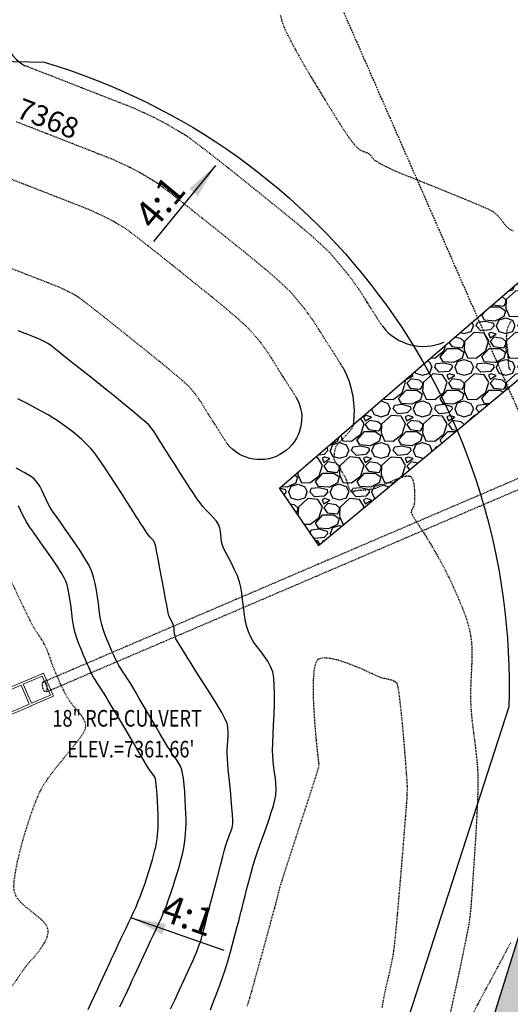
# Model space of a CAD drawing. Units: feet. Extents: x 16728 to 24887, y 4074 to 17615.
# Drawn here: x 19442 to 19513, y 12034 to 12176 of the extents above; entities that cross this region are included whole.
import ezdxf

# ---------------------------------------------------------------- set-up
doc = ezdxf.new("R2010")
doc.units = ezdxf.units.FT
doc.header["$MEASUREMENT"] = 0
doc.linetypes.add('HIDDEN', pattern=[0.375, 0.25, -0.125])
doc.linetypes.add('HIDDEN2', pattern=[0.1875, 0.125, -0.0625])
for name, color, linetype in [('2D-EOA', 4, 'CONTINUOUS'), ('2D-RIPRAP', 4, 'CONTINUOUS'), ('2D-STORM', 4, 'HIDDEN2'), ('E-HATCH-MISC', 1, 'CONTINUOUS'), ('E-MONUMENTS-SYM', 3, 'CONTINUOUS'), ('E-SURF-CONT-MJR', 6, 'CONTINUOUS'), ('E-SURF-CONT-MNR', 3, 'CONTINUOUS'), ('PR-SILT FENCE', 2, 'FENCE4A'), ('PROPERTY-ADJOINER LINES', 252, 'HIDDEN')]:
    doc.layers.add(name, color=color, linetype=linetype)
doc.layers.add('PR-GRADES MA', color=3, linetype='CONTINUOUS', lineweight=0)
doc.layers.add('ut-MA-storm inlet', color=4, linetype='CONTINUOUS', lineweight=0)
doc.styles.add('8', font='simplex.shx', dxfattribs={"width": 0.8, "height": 0.1})
doc.styles.add('L120', font='simplex', dxfattribs={"height": 6})
doc.styles.add('L60', font='simplex.shx', dxfattribs={"height": 3})
doc.styles.add('L80', font='simplex', dxfattribs={"height": 4})
doc.styles.get("Standard").update_dxf_attribs({"font": 'simplex.shx', "height": 50})
doc.linetypes.add('FENCE4A', pattern='A,0.05,-0.05,[133,ltypeshp.shx,S=0.05,R=0,X=-0.05,Y=0],-0.05,0.3', length=0.45)
doc.dimstyles.new('Copy of STANDARD', dxfattribs={"dimtxt": 19.5, "dimasz": 0.18, "dimexe": 0.18, "dimexo": 0.0625, "dimgap": 5, "dimtad": 0, "dimdec": 0, "dimzin": 12, "dimdsep": 46, "dimtxsty": 'Standard', "dimcen": 0, "dimse1": 1, "dimse2": 1, "dimsd1": 1, "dimsd2": 1, "dimaunit": 1, "dimadec": 0, "dimazin": 3, "dimtfac": 1, "dimtdec": 0, "dimtofl": 0, "dimtmove": 2, "dimatfit": 3, "dimfxl": 1, "dimtolj": 1, "dimarcsym": 0})

msp = doc.modelspace()

# ---------------------------------------------------------------- hatches: boundary and pattern name
at = {"layer": 'E-HATCH-MISC'}
h = msp.add_hatch(dxfattribs=at)
h.set_pattern_fill('DOTS', color=252)
h.set_pattern_definition([(0, (0, 0), (0.9375, 1.875), [0, -1.875])])
edge = h.paths.add_edge_path()
edge.add_line((19508.39, 11951.05), (19507, 11954.72))
edge.add_arc((19594.38, 11986.59), 93.01, 183.5222, 200.0405, ccw=False)
edge.add_arc((19594.38, 11986.59), 93.01, 167.2912, 183.5222, ccw=False)
edge.add_line((19503.65, 12007.05), (19508.67, 12027.09))
edge.add_line((19508.67, 12027.09), (19515.85, 12050.05))
edge.add_line((19515.85, 12050.05), (19523.48, 12074.08))
edge.add_line((19523.48, 12074.08), (19531.7, 12100.39))
edge.add_line((19531.7, 12100.39), (19538.61, 12125.08))
edge.add_line((19538.61, 12125.08), (19543.32, 12146.18))
edge.add_line((19543.32, 12146.18), (19547.13, 12171.07))
edge.add_line((19547.13, 12171.07), (19550.25, 12196.38))
edge.add_arc((19520.46, 12198.66), 29.88, 355.6319, 386.7016)
edge.add_arc((19520.46, 12198.66), 29.88, 26.7016, 58.0411)
edge.add_line((19536.27, 12224.02), (19515.36, 12224.59))
edge.add_line((19515.36, 12224.59), (19488.87, 12225.72))
edge.add_line((19488.87, 12225.72), (19466.97, 12226.26))
edge.add_line((19466.97, 12226.26), (19439.86, 12225.7))
edge.add_line((19439.86, 12225.7), (19410.65, 12225.4))
edge.add_line((19410.65, 12225.4), (19382.89, 12225.27))
edge.add_line((19382.89, 12225.27), (19356.44, 12224.87))
edge.add_line((19356.44, 12224.87), (19331.95, 12223.25))
edge.add_line((19331.95, 12223.25), (19313.11, 12221.3))
edge.add_line((19311.09, 12255.87), (19313.11, 12221.3))
edge.add_line((19333.65, 12252.68), (19311.09, 12255.87))
edge.add_line((19355.29, 12249.95), (19333.65, 12252.68))
edge.add_line((19379.9, 12249.27), (19355.29, 12249.95))
edge.add_line((19407.02, 12248.81), (19379.9, 12249.27))
edge.add_line((19437.32, 12248.59), (19407.02, 12248.81))
edge.add_line((19464.66, 12248.59), (19437.32, 12248.59))
edge.add_line((19489.81, 12248), (19464.66, 12248.59))
edge.add_line((19517.49, 12247.02), (19489.81, 12248))
edge.add_line((19585.63, 12244.67), (19517.49, 12247.02))
edge.add_line((19582.28, 12221.33), (19585.63, 12244.67))
edge.add_line((19582.27, 12221.33), (19575.46, 12218.57))
edge.add_arc((19581.41, 12200.96), 18.59, 108.6516, 142.6188)
edge.add_arc((19581.41, 12200.96), 18.59, 142.6188, 174.5219)
edge.add_line((19562.9, 12202.73), (19560.7, 12185.22))
edge.add_line((19560.7, 12185.22), (19558.29, 12166.5))
edge.add_line((19558.29, 12166.5), (19556.23, 12153.6))
edge.add_line((19556.23, 12153.6), (19553.09, 12137.52))
edge.add_line((19553.09, 12137.52), (19550.93, 12127.54))
edge.add_line((19550.93, 12127.54), (19540.75, 12127.55))
edge.add_line((19540.75, 12127.55), (19536.73, 12111.81))
edge.add_line((19536.73, 12111.81), (19545.86, 12110.68))
edge.add_line((19545.86, 12110.68), (19541.62, 12093.59))
edge.add_line((19541.62, 12093.59), (19535.96, 12076.19))
edge.add_line((19535.96, 12076.19), (19530.85, 12059.62))
edge.add_line((19530.85, 12059.62), (19525.74, 12043.66))
edge.add_line((19525.74, 12043.66), (19520.48, 12027.73))
edge.add_arc((19631.73, 11985.68), 118.94, 159.296, 173.9464)
edge.add_arc((19631.73, 11985.68), 118.94, 173.9464, 187.532)
edge.add_line((19513.82, 11970.09), (19517.21, 11959.02))
h = msp.add_hatch(dxfattribs=at)
h.set_pattern_fill('GRAVEL', color=252, scale=6)
h.set_pattern_definition([(228.0127875, (4.32, 6), (-48, -54), [0.807216, -79.9145283]), (184.9697407, (3.78, 5.4), (72, 6), [1.385208, -137.1355486]), (132.510447, (2.4, 5.28), (60, -66), [0.976728, -96.6961956]), (267.273689, (0.06, 3.78), (6, 120), [1.261428, -124.8813482]), (292.8336542, (0, 2.52), (-30, 72), [1.23693, -122.4562388]), (357.273689, (0.48, 1.38), (-120, 6), [1.261428, -124.8813482]), (37.6942405, (1.74, 1.32), (-78, -60), [1.668174, -165.1490913]), (72.2553284, (3.06, 2.34), (42, 132), [1.574928, -155.917929]), (121.4295656, (3.54, 3.84), (-48, 78), [1.2657, -125.3044387]), (175.2363583, (2.88, 4.92), (66, -6), [1.444992, -70.8045755]), (222.3974378, (1.44, 5.04), (-72, -66), [1.868688, -185.00025]), (138.8140748, (6, 3.72), (-42, 36), [0.637806, -63.1430689]), (171.4692344, (5.52, 4.14), (78, -12), [1.213422, -120.1290685]), (225, (4.32, 4.32), (-7e-16, -6), [0.848526, -7.6367554]), (203.1985905, (3.9, 5.04), (30, 12), [0.456948, -45.2376906]), (291.8014095, (3.48, 4.86), (-6, 18), [0.646218, -31.6647708]), (30.9637565, (3.72, 4.26), (18, 12), [1.049574, -33.9361374]), (161.565051, (4.62, 4.8), (12, -6), [0.758946, -18.21472]), (16.3895403, (0, 4.86), (60, 18), [1.0632, -105.2570709]), (70.346176, (1.02, 5.16), (-24, -66), [0.891966, -88.3044465]), (293.1985905, (4.62, 6), (-12, 30), [0.91389, -44.7807486]), (343.6104597, (4.98, 5.16), (-60, 18), [1.0632, -105.2570709]), (339.4439548, (0, 1.14), (-30, 12), [1.02528, -50.2387425]), (294.7751406, (0.96, 0.78), (-30, 66), [0.859068, -85.0478584]), (66.8014095, (4.68, 0), (12, 30), [0.91389, -44.7807486]), (17.3540246, (5.04, 0.84), (-78, -24), [1.005786, -99.5725417]), (69.4439548, (1.74, 0), (-12, -30), [0.51264, -50.7513825]), (101.3099325, (4.32, 0), (-6, 24), [0.30594, -30.2881771]), (165.9637565, (4.26, 0.3), (18, -6), [1.23693, -23.5017038]), (186.009006, (3.06, 0.6), (60, 6), [1.1463, -113.483539]), (303.6900675, (3.72, 3.72), (-6, 12), [0.865332, -20.7679757]), (353.1572266, (4.2, 3), (102, -12), [1.510764, -149.5653757]), (60.945396, (5.7, 2.82), (-24, -42), [0.617736, -61.1560448]), (90, (6, 3.36), (-6, 6), [0.36, -5.64]), (120.2564372, (2.94, 0.78), (24, -42), [0.833544, -82.52112]), (48.0127875, (2.52, 1.5), (48, 54), [1.614432, -79.1073123]), (0, (3.6, 2.7), (6, 6), [1.56, -4.44]), (325.3048465, (5.16, 2.7), (60, -42), [0.948684, -93.9196458]), (254.054604, (5.94, 2.16), (-6, -24), [0.873612, -42.8070473]), (207.6459754, (5.7, 1.32), (-114, -60), [1.42239, -140.8168451]), (175.4260787, (4.44, 0.66), (-78, 6), [1.504794, -148.9744404])])
h.paths.add_polyline_path([(19530.55, 12152.6), (19479.35, 12108.53), (19484.98, 12100.28), (19535.19, 12141.98)])

# ---------------------------------------------------------------- linework, layer by layer
at = {"layer": '2D-EOA'}
msp.add_lwpolyline([(19508.39, 11951.05), (19507, 11954.72, -0.0722), (19501.54, 11980.88, -0.07094), (19503.65, 12007.05), (19508.67, 12027.09), (19515.85, 12050.05), (19523.48, 12074.08), (19531.7, 12100.39), (19538.61, 12125.08), (19543.32, 12146.18), (19547.13, 12171.07), (19550.25, 12196.38, 0.136404), (19547.15, 12212.09, 0.137603), (19536.27, 12224.02), (19515.36, 12224.59), (19488.87, 12225.72), (19466.97, 12226.26), (19439.86, 12225.7), (19410.65, 12225.4), (19382.89, 12225.27), (19356.44, 12224.87), (19331.95, 12223.25), (19313.11, 12221.3)], format="xyb", dxfattribs=at)
at = {"layer": '2D-RIPRAP'}
msp.add_lwpolyline([(19530.55, 12152.6), (19479.35, 12108.53), (19484.98, 12100.28), (19535.19, 12141.98), (19530.55, 12152.6)], dxfattribs=at)
at = {"layer": '2D-STORM'}
for points in [[(19585.13, 12140.54), (19445.23, 12080.56)], [(19585.72, 12139.16), (19445.82, 12079.18)]]:
    msp.add_lwpolyline(points, dxfattribs=at)
msp.add_ellipse((19445.49, 12079.94), major_axis=(-0.093, 0.744), ratio=0.411632, dxfattribs=at)
at = {"layer": 'E-SURF-CONT-MJR', "linetype": 'HIDDEN2', "lineweight": -3, "elevation": 7370}
for points in [[(19481.84, 12121.62), (19481.15, 12122.7), (19480.5, 12123.72), (19479.92, 12124.63), (19479.43, 12125.39), (19479.17, 12125.8), (19479.05, 12125.99), (19478.87, 12126.28), (19478.45, 12126.99), (19477.72, 12128.12), (19476.66, 12129.59), (19475, 12131.55), (19473.39, 12133.04), (19472.23, 12134.03), (19471.01, 12135.04), (19469.63, 12136.17), (19468.11, 12137.4), (19466.51, 12138.69), (19464.88, 12140), (19463.29, 12141.27), (19461.81, 12142.45), (19460.49, 12143.49), (19459.39, 12144.35), (19458.48, 12145.07), (19457.18, 12146.03), (19455.42, 12147.09), (19454.13, 12147.77), (19453.19, 12148.21), (19452.27, 12148.63), (19451.42, 12148.97), (19450.36, 12149.39), (19448.94, 12149.95), (19447.19, 12150.63), (19445.17, 12151.42), (19442.98, 12152.27), (19440.7, 12153.16)], [(19471.83, 12114.99), (19471.04, 12116.24), (19470.38, 12117.27), (19469.81, 12118.17), (19469.34, 12118.9), (19469.07, 12119.32), (19468.83, 12119.69), (19468.6, 12120.08), (19468.26, 12120.64), (19467.8, 12121.36), (19467.19, 12122.21), (19466.31, 12123.25), (19465.43, 12124.06), (19464.51, 12124.84), (19463.39, 12125.77), (19462.06, 12126.86), (19460.57, 12128.07), (19458.99, 12129.34), (19457.38, 12130.63), (19455.81, 12131.88), (19454.35, 12133.05), (19453.06, 12134.07), (19452, 12134.9), (19451.2, 12135.52), (19450.48, 12136.06), (19449.54, 12136.63), (19448.79, 12137.02), (19448.17, 12137.31), (19447.55, 12137.59), (19446.96, 12137.83), (19445.97, 12138.22), (19444.56, 12138.77), (19442.82, 12139.45), (19440.8, 12140.24)], [(19474.69, 12033.76), (19474.9, 12034.37), (19475.08, 12034.96), (19475.37, 12035.97), (19475.75, 12037.32), (19476.19, 12038.91), (19476.67, 12040.63), (19477.16, 12042.39), (19477.63, 12044.11), (19478.05, 12045.67), (19478.41, 12046.98), (19478.68, 12047.95), (19478.82, 12048.48), (19478.95, 12048.98), (19479.07, 12049.46), (19479.19, 12049.93), (19479.31, 12050.4), (19479.43, 12050.88), (19479.57, 12051.37), (19479.74, 12051.92), (19480.08, 12052.96), (19480.55, 12054.41), (19481.12, 12056.15), (19481.75, 12058.09), (19482.41, 12060.12), (19483.07, 12062.14), (19483.69, 12064.04), (19484.23, 12065.72), (19484.66, 12067.08), (19484.95, 12068.02), (19485.07, 12068.43), (19485.08, 12068.74), (19485.04, 12069.04), (19485, 12069.35), (19484.97, 12069.67), (19484.93, 12070.08), (19484.83, 12070.98), (19484.7, 12072.26), (19484.56, 12073.84), (19484.43, 12075.59), (19484.32, 12077.41), (19484.27, 12079.2), (19484.28, 12080.84), (19484.39, 12082.24), (19484.56, 12083.11), (19484.74, 12083.58), (19484.89, 12083.8), (19484.97, 12083.87), (19485.08, 12083.95), (19485.35, 12084.05), (19485.84, 12084.11), (19486.65, 12084.05), (19487.83, 12083.78), (19489.12, 12083.35), (19490.43, 12082.84), (19491.66, 12082.31), (19492.73, 12081.82), (19493.55, 12081.45), (19494.02, 12081.25), (19494.53, 12081.12), (19495.05, 12081.01), (19495.54, 12080.89), (19495.9, 12080.75), (19496.12, 12080.61), (19496.25, 12080.5), (19496.3, 12080.43), (19496.33, 12080.39), (19496.38, 12080.23), (19496.47, 12079.83), (19496.59, 12079.03), (19496.76, 12077.68), (19496.94, 12076.03), (19497.11, 12074.21), (19497.28, 12072.31), (19497.44, 12070.45), (19497.57, 12068.73), (19497.68, 12067.27), (19497.75, 12066.17), (19497.78, 12065.54), (19497.78, 12064.89), (19497.76, 12064.28), (19497.73, 12063.68), (19497.69, 12063.07), (19497.64, 12062.46), (19497.59, 12061.81), (19497.55, 12061.26), (19497.47, 12060.26), (19497.36, 12058.88), (19497.23, 12057.21), (19497.07, 12055.32), (19496.91, 12053.3), (19496.73, 12051.21), (19496.55, 12049.14), (19496.38, 12047.16), (19496.21, 12045.35), (19496.06, 12043.78), (19495.93, 12042.55), (19495.83, 12041.71), (19495.67, 12040.74), (19495.48, 12039.81), (19495.28, 12038.9), (19495.08, 12038.01), (19494.86, 12037.12), (19494.66, 12036.21), (19494.46, 12035.29), (19494.28, 12034.32), (19494.14, 12033.46)]]:
    msp.add_lwpolyline(points, dxfattribs=at)
at = {"layer": 'E-SURF-CONT-MJR', "elevation": 7370, "flags": 128}
msp.add_lwpolyline([(19481.8, 12121.68, -0.926091), (19471.83, 12114.99, -1.673337)], format="xyb", dxfattribs=at)
at = {"layer": 'E-SURF-CONT-MNR', "flags": 128}
for points, elevation in [([(19440.06, 12176.75, 0.384113), (19442.63, 12169.58, 1.733006)], 7366), ([(19494.22, 12131.95, 0.340931), (19503.08, 12129.66, -18.942365)], 7366), ([(19488.58, 12125.93, -0.157252), (19489.99, 12117.66, 0.741421)], 7368)]:
    msp.add_lwpolyline(points, format="xyb", dxfattribs=dict(at, elevation=elevation))
at = {"layer": 'E-SURF-CONT-MNR', "linetype": 'HIDDEN2', "lineweight": -3}
for points, elevation in [([(19479.48, 12176.95), (19479.73, 12175.97), (19480.06, 12175.09), (19480.6, 12173.95), (19481.3, 12172.59), (19482.13, 12171.08), (19483.05, 12169.46), (19484.02, 12167.81), (19485.01, 12166.17), (19485.97, 12164.6), (19486.86, 12163.15), (19487.65, 12161.88), (19488.3, 12160.86), (19488.78, 12160.12), (19489.03, 12159.74), (19489.39, 12159.22), (19489.78, 12158.7), (19490.17, 12158.21), (19490.53, 12157.81), (19490.83, 12157.53), (19491.18, 12157.33), (19491.57, 12157.18), (19491.95, 12157.04), (19492.27, 12156.87), (19492.51, 12156.65), (19492.71, 12156.39), (19492.91, 12156.14), (19493.15, 12155.9), (19493.4, 12155.74), (19493.77, 12155.52), (19494.23, 12155.28), (19494.73, 12155.02), (19495.24, 12154.77), (19495.73, 12154.53), (19496.19, 12154.33), (19497.05, 12153.98), (19498.23, 12153.51), (19499.65, 12152.94), (19501.23, 12152.31), (19502.89, 12151.64), (19504.56, 12150.96), (19506.15, 12150.31), (19507.6, 12149.7), (19508.81, 12149.18), (19509.71, 12148.77), (19510.22, 12148.5), (19510.76, 12148.05), (19511.23, 12147.51), (19511.67, 12146.94), (19512.11, 12146.41), (19512.58, 12145.99), (19513.13, 12145.73)], 7364), ([(19494.22, 12131.95), (19493.99, 12132.32), (19493.41, 12133.24), (19492.89, 12134.05), (19492.66, 12134.41), (19492.58, 12134.54), (19492.02, 12135.46), (19490.94, 12137.14), (19489.28, 12139.44), (19486.59, 12142.63), (19484, 12145.02), (19482.52, 12146.28), (19481.18, 12147.39), (19479.73, 12148.57), (19478.17, 12149.84), (19476.53, 12151.16), (19474.88, 12152.49), (19473.27, 12153.78), (19471.76, 12154.98), (19470.41, 12156.05), (19469.25, 12156.95), (19468.18, 12157.79), (19466.12, 12159.33), (19463.26, 12161.05), (19461.25, 12162.1), (19459.88, 12162.75), (19458.55, 12163.34), (19457.36, 12163.83), (19456.22, 12164.28), (19454.77, 12164.84), (19453.01, 12165.53), (19450.98, 12166.32), (19448.78, 12167.18), (19446.51, 12168.07), (19444.23, 12168.95), (19442.63, 12169.58)], 7366), ([(19488.58, 12125.93), (19487.9, 12127), (19487.25, 12128.02), (19486.66, 12128.93), (19486.16, 12129.72), (19485.91, 12130.11), (19485.85, 12130.2), (19485.73, 12130.41), (19485.23, 12131.22), (19484.33, 12132.63), (19482.97, 12134.51), (19480.8, 12137.09), (19478.7, 12139.03), (19477.37, 12140.16), (19476.1, 12141.21), (19474.68, 12142.37), (19473.14, 12143.62), (19471.52, 12144.93), (19469.88, 12146.24), (19468.28, 12147.52), (19466.78, 12148.71), (19465.45, 12149.77), (19464.32, 12150.65), (19463.33, 12151.43), (19461.65, 12152.68), (19459.34, 12154.07), (19457.69, 12154.94), (19456.54, 12155.48), (19455.41, 12155.99), (19454.39, 12156.4), (19453.29, 12156.83), (19451.86, 12157.4), (19450.1, 12158.08), (19448.07, 12158.87), (19445.88, 12159.73), (19443.6, 12160.61), (19441.33, 12161.5)], 7368), ([(19512.93, 12132.87), (19512.57, 12132.35), (19512.31, 12131.79), (19512.16, 12131.17), (19512.11, 12130.51), (19512.13, 12129.84), (19512.19, 12129.19), (19512.27, 12128.59), (19512.32, 12128.09), (19512.35, 12127.51), (19512.37, 12126.89), (19512.42, 12126.32), (19512.5, 12125.94), (19512.61, 12125.72), (19512.7, 12125.62)], 7364), ([(19489.99, 12117.66), (19490, 12117.64), (19489.98, 12117.5), (19489.85, 12117.24), (19489.51, 12116.79), (19488.93, 12116.17), (19488.31, 12115.53), (19487.79, 12114.98), (19487.5, 12114.59), (19487.35, 12114.1), (19487.26, 12113.54), (19487.22, 12113.07), (19487.21, 12112.86), (19487.23, 12112.76), (19487.26, 12112.66), (19487.37, 12112.48), (19487.65, 12112.06), (19488.02, 12111.49), (19488.4, 12110.89), (19488.74, 12110.34), (19488.94, 12109.97), (19489.1, 12109.55), (19489.22, 12109.1), (19489.32, 12108.71), (19489.42, 12108.46), (19489.59, 12108.26), (19489.78, 12108.09), (19489.94, 12108.02), (19490.1, 12108.1), (19490.27, 12108.23), (19490.51, 12108.25), (19491.02, 12108.29), (19491.69, 12108.34), (19492.39, 12108.41), (19493.04, 12108.52), (19493.59, 12108.71), (19494.36, 12109.04), (19495.26, 12109.46), (19496.19, 12109.86), (19497.07, 12110.19), (19497.67, 12110.34), (19498.02, 12110.36), (19498.21, 12110.32), (19498.28, 12110.29), (19498.36, 12110.23), (19498.49, 12110.07), (19498.64, 12109.72), (19498.78, 12109.11), (19498.86, 12108.23), (19498.88, 12107.35), (19498.85, 12106.63), (19498.82, 12106.22), (19498.73, 12105.91), (19498.57, 12105.63), (19498.43, 12105.35), (19498.39, 12105.07), (19498.5, 12104.79), (19498.78, 12104.31), (19499.17, 12103.69), (19499.65, 12102.97), (19500.15, 12102.2), (19500.64, 12101.43), (19501.07, 12100.72), (19501.43, 12100.1), (19501.82, 12099.42), (19502.23, 12098.71), (19502.65, 12097.95), (19503.07, 12097.17), (19503.49, 12096.36), (19503.89, 12095.54), (19504.28, 12094.72), (19504.61, 12093.97), (19504.96, 12093.2), (19505.3, 12092.41), (19505.64, 12091.6), (19505.97, 12090.76), (19506.28, 12089.91), (19506.55, 12089.04), (19506.78, 12088.15), (19506.97, 12087.24), (19507.09, 12086.29), (19507.14, 12085.28), (19507.15, 12084.21), (19507.11, 12083.11), (19507.06, 12081.97), (19507, 12080.82), (19506.96, 12079.66), (19506.94, 12078.51), (19506.97, 12077.38), (19507.03, 12076.37), (19507.13, 12075.34), (19507.25, 12074.28), (19507.38, 12073.22), (19507.52, 12072.15), (19507.66, 12071.07), (19507.78, 12070), (19507.89, 12068.93), (19507.97, 12067.86), (19508.01, 12066.82), (19508.02, 12065.82), (19507.99, 12064.6), (19507.94, 12063.21), (19507.87, 12061.7), (19507.79, 12060.12), (19507.7, 12058.52), (19507.6, 12056.95), (19507.5, 12055.46), (19507.41, 12054.11), (19507.33, 12052.93), (19507.27, 12052), (19507.22, 12051.35), (19507.17, 12050.53), (19507.12, 12049.74), (19507.06, 12048.97), (19507, 12048.2), (19506.93, 12047.43), (19506.85, 12046.65), (19506.74, 12045.83), (19506.61, 12045.13), (19506.38, 12043.96), (19506.07, 12042.42), (19505.69, 12040.59), (19505.27, 12038.58), (19504.82, 12036.46), (19504.36, 12034.33), (19503.92, 12032.27)], 7368), ([(19507.35, 12032.8), (19508.05, 12034.13), (19508.71, 12035.36), (19509.29, 12036.46), (19509.78, 12037.36), (19510.33, 12038.39), (19510.93, 12039.51), (19511.55, 12040.68), (19512.16, 12041.84), (19512.75, 12042.94)], 7368)]:
    msp.add_lwpolyline(points, dxfattribs=dict(at, elevation=elevation))
at = {"layer": 'E-SURF-CONT-MNR', "linetype": 'Continuous', "lineweight": -3}
for points, elevation in [([(19469.4, 12033.26), (19469.86, 12034.45), (19470.32, 12035.65), (19470.76, 12036.82), (19471.15, 12037.91), (19471.48, 12038.86), (19471.78, 12039.81), (19472.06, 12040.74), (19472.31, 12041.64), (19472.56, 12042.54), (19472.8, 12043.45), (19473.03, 12044.36), (19473.28, 12045.3), (19473.53, 12046.26), (19473.76, 12047.14), (19473.99, 12048), (19474.2, 12048.86), (19474.41, 12049.72), (19474.63, 12050.58), (19474.85, 12051.45), (19475.08, 12052.33), (19475.32, 12053.23), (19475.58, 12054.14), (19475.86, 12055.04), (19476.21, 12056.07), (19476.6, 12057.18), (19477.01, 12058.34), (19477.43, 12059.51), (19477.83, 12060.65), (19478.19, 12061.74), (19478.49, 12062.72), (19478.72, 12063.58), (19478.84, 12064.26), (19478.89, 12065.09), (19478.86, 12065.89), (19478.78, 12066.68), (19478.67, 12067.47), (19478.55, 12068.26), (19478.45, 12069.07), (19478.39, 12069.92), (19478.38, 12070.68), (19478.41, 12071.73), (19478.47, 12073), (19478.53, 12074.41), (19478.59, 12075.89), (19478.63, 12077.39), (19478.65, 12078.82), (19478.62, 12080.12), (19478.54, 12081.21), (19478.39, 12082.04), (19478.09, 12082.84), (19477.69, 12083.58), (19477.22, 12084.27), (19476.71, 12084.94), (19476.19, 12085.62), (19475.69, 12086.31), (19475.24, 12087.04), (19474.88, 12087.83), (19474.61, 12088.7), (19474.41, 12089.62), (19474.27, 12090.57), (19474.16, 12091.53), (19474.05, 12092.49), (19473.94, 12093.4), (19473.8, 12094.27), (19473.6, 12095.05), (19473.29, 12095.9), (19472.9, 12096.78), (19472.48, 12097.63), (19472.06, 12098.45), (19471.67, 12099.19), (19471.36, 12099.83), (19471.15, 12100.34), (19471.02, 12100.85), (19470.95, 12101.35), (19470.9, 12101.86), (19470.85, 12102.35), (19470.75, 12102.84), (19470.57, 12103.31), (19470.27, 12103.79), (19469.86, 12104.29), (19469.37, 12104.81), (19468.85, 12105.35), (19468.33, 12105.91), (19467.85, 12106.5), (19467.5, 12107), (19466.99, 12107.75), (19466.39, 12108.68), (19465.71, 12109.73), (19464.99, 12110.84), (19464.29, 12111.94), (19463.63, 12112.97), (19463.06, 12113.87), (19462.61, 12114.57), (19462.33, 12115.01), (19462.03, 12115.48), (19461.75, 12115.95), (19461.47, 12116.4), (19461.19, 12116.85), (19460.87, 12117.28), (19460.52, 12117.71), (19460.13, 12118.07), (19459.37, 12118.71), (19458.3, 12119.59), (19457, 12120.66), (19455.54, 12121.84), (19453.97, 12123.11), (19452.38, 12124.39), (19450.82, 12125.63), (19449.37, 12126.78), (19448.1, 12127.79), (19447.07, 12128.6), (19446.35, 12129.16), (19446.01, 12129.41), (19445.62, 12129.65), (19445.23, 12129.85), (19444.83, 12130.04), (19444.41, 12130.23), (19443.99, 12130.4), (19443.04, 12130.78), (19441.65, 12131.32)], 7368), ([(19463.66, 12033.39), (19464.25, 12034.67), (19464.88, 12036.02), (19465.51, 12037.38), (19466.09, 12038.64), (19466.59, 12039.72), (19466.96, 12040.53), (19467.16, 12040.99), (19467.38, 12041.53), (19467.6, 12042.1), (19467.8, 12042.65), (19467.96, 12043.08), (19468.05, 12043.34), (19468.12, 12043.58), (19468.18, 12043.81), (19468.25, 12044.05), (19468.33, 12044.38), (19468.53, 12045.16), (19468.83, 12046.32), (19469.19, 12047.73), (19469.6, 12049.31), (19470.03, 12050.97), (19470.45, 12052.6), (19470.84, 12054.1), (19471.18, 12055.39), (19471.43, 12056.35), (19471.58, 12056.9), (19471.77, 12057.46), (19471.97, 12057.98), (19472.17, 12058.5), (19472.36, 12059.01), (19472.52, 12059.54), (19472.62, 12060.1), (19472.63, 12060.63), (19472.59, 12061.44), (19472.51, 12062.49), (19472.41, 12063.69), (19472.28, 12064.97), (19472.16, 12066.27), (19472.03, 12067.51), (19471.93, 12068.62), (19471.85, 12069.52), (19471.8, 12070.16), (19471.8, 12070.83), (19471.85, 12071.48), (19471.91, 12072.12), (19471.96, 12072.75), (19471.97, 12073.37), (19471.93, 12074), (19471.8, 12074.62), (19471.54, 12075.23), (19471.03, 12076.17), (19470.32, 12077.39), (19469.46, 12078.78), (19468.52, 12080.28), (19467.56, 12081.79), (19466.64, 12083.25), (19465.8, 12084.56), (19465.11, 12085.65), (19464.63, 12086.43), (19464.41, 12086.83), (19464.3, 12087.22), (19464.24, 12087.63), (19464.19, 12088.03), (19464.15, 12088.41), (19464.07, 12088.75), (19463.92, 12089.12), (19463.75, 12089.46), (19463.57, 12089.79), (19463.42, 12090.16), (19463.32, 12090.57), (19463.16, 12091.42), (19462.94, 12092.6), (19462.68, 12093.99), (19462.4, 12095.49), (19462.12, 12096.98), (19461.86, 12098.37), (19461.63, 12099.53), (19461.46, 12100.36), (19461.35, 12100.74), (19461.17, 12101.02), (19460.95, 12101.27), (19460.71, 12101.5), (19460.48, 12101.77), (19460.29, 12102.04), (19460.03, 12102.43), (19459.72, 12102.92), (19459.38, 12103.45), (19459.03, 12104), (19458.7, 12104.51), (19458.4, 12104.98), (19457.92, 12105.73), (19457.3, 12106.72), (19456.57, 12107.87), (19455.77, 12109.12), (19454.95, 12110.38), (19454.13, 12111.61), (19453.35, 12112.72), (19452.66, 12113.66), (19452.09, 12114.35), (19451.46, 12115), (19450.83, 12115.61), (19450.18, 12116.18), (19449.52, 12116.72), (19448.84, 12117.24), (19448.14, 12117.74), (19447.41, 12118.24), (19446.65, 12118.74), (19445.96, 12119.16), (19445.07, 12119.66), (19444.02, 12120.23), (19442.84, 12120.85), (19441.58, 12121.5)], 7366), ([(19456.34, 12033.69), (19456.76, 12034.6), (19457.12, 12035.36), (19457.47, 12036.11), (19457.8, 12036.83), (19458.13, 12037.54), (19458.45, 12038.23), (19458.77, 12038.93), (19459.1, 12039.64), (19459.43, 12040.36), (19459.78, 12041.11), (19460.11, 12041.81), (19460.45, 12042.54), (19460.82, 12043.3), (19461.2, 12044.08), (19461.58, 12044.89), (19461.96, 12045.71), (19462.33, 12046.55), (19462.69, 12047.41), (19463.04, 12048.27), (19463.37, 12049.17), (19463.7, 12050.12), (19464.02, 12051.09), (19464.33, 12052.06), (19464.62, 12052.99), (19464.88, 12053.87), (19465.1, 12054.67), (19465.28, 12055.37), (19465.41, 12055.93), (19465.55, 12056.64), (19465.66, 12057.34), (19465.75, 12058.02), (19465.82, 12058.7), (19465.86, 12059.4), (19465.88, 12060.13), (19465.88, 12060.75), (19465.86, 12061.59), (19465.82, 12062.57), (19465.76, 12063.63), (19465.69, 12064.71), (19465.6, 12065.75), (19465.5, 12066.67), (19465.39, 12067.42), (19465.28, 12067.93), (19465.07, 12068.45), (19464.8, 12068.93), (19464.49, 12069.39), (19464.17, 12069.84), (19463.84, 12070.3), (19463.52, 12070.79), (19463.22, 12071.29), (19462.74, 12072.1), (19462.11, 12073.17), (19461.39, 12074.39), (19460.63, 12075.69), (19459.86, 12076.99), (19459.14, 12078.2), (19458.52, 12079.26), (19458.04, 12080.07), (19457.75, 12080.55), (19457.43, 12081.05), (19457.1, 12081.57), (19456.77, 12082.08), (19456.46, 12082.55), (19456.2, 12082.96), (19456.02, 12083.26), (19455.83, 12083.63), (19455.65, 12083.99), (19455.49, 12084.35), (19455.32, 12084.73), (19455.19, 12085.05), (19454.98, 12085.52), (19454.73, 12086.11), (19454.46, 12086.79), (19454.18, 12087.5), (19453.92, 12088.22), (19453.71, 12088.9), (19453.58, 12089.48), (19453.46, 12090.2), (19453.36, 12091.02), (19453.25, 12091.92), (19453.12, 12092.87), (19452.97, 12093.85), (19452.77, 12094.82), (19452.53, 12095.77), (19452.22, 12096.65), (19451.83, 12097.49), (19451.29, 12098.44), (19450.64, 12099.48), (19449.93, 12100.56), (19449.18, 12101.64), (19448.44, 12102.68), (19447.74, 12103.66), (19447.12, 12104.53), (19446.61, 12105.25), (19446.26, 12105.78), (19445.92, 12106.4), (19445.63, 12107.03), (19445.35, 12107.66), (19445.08, 12108.27), (19444.77, 12108.85), (19444.4, 12109.4), (19443.96, 12109.91), (19443.43, 12110.29), (19442.53, 12110.83), (19441.34, 12111.47)], 7364), ([(19451.76, 12033.31), (19452.25, 12034.37), (19452.72, 12035.38), (19453.13, 12036.28), (19453.49, 12037.04), (19453.84, 12037.8), (19454.17, 12038.52), (19454.5, 12039.22), (19454.82, 12039.92), (19455.14, 12040.61), (19455.47, 12041.31), (19455.8, 12042.03), (19456.15, 12042.79), (19456.49, 12043.52), (19456.85, 12044.27), (19457.22, 12045.03), (19457.59, 12045.8), (19457.95, 12046.58), (19458.32, 12047.36), (19458.66, 12048.14), (19458.99, 12048.92), (19459.3, 12049.7), (19459.6, 12050.53), (19459.92, 12051.41), (19460.22, 12052.33), (19460.52, 12053.25), (19460.79, 12054.14), (19461.03, 12054.97), (19461.24, 12055.71), (19461.4, 12056.32), (19461.5, 12056.76), (19461.61, 12057.35), (19461.71, 12057.92), (19461.78, 12058.46), (19461.83, 12059.01), (19461.86, 12059.58), (19461.88, 12060.18), (19461.88, 12060.69), (19461.86, 12061.45), (19461.82, 12062.38), (19461.77, 12063.39), (19461.7, 12064.41), (19461.62, 12065.37), (19461.53, 12066.17), (19461.46, 12066.69), (19461.45, 12066.72), (19461.45, 12066.73), (19461.38, 12066.85), (19461.21, 12067.1), (19460.92, 12067.5), (19460.53, 12068.04), (19460.12, 12068.67), (19459.78, 12069.24), (19459.29, 12070.07), (19458.67, 12071.13), (19457.95, 12072.36), (19457.18, 12073.66), (19456.41, 12074.96), (19455.7, 12076.17), (19455.08, 12077.22), (19454.61, 12078.01), (19454.34, 12078.45), (19454.06, 12078.91), (19453.74, 12079.4), (19453.42, 12079.9), (19453.1, 12080.39), (19452.8, 12080.86), (19452.53, 12081.3), (19452.26, 12081.82), (19452.03, 12082.29), (19451.83, 12082.72), (19451.66, 12083.13), (19451.52, 12083.45), (19451.3, 12083.95), (19451.04, 12084.58), (19450.74, 12085.31), (19450.43, 12086.1), (19450.13, 12086.94), (19449.84, 12087.85), (19449.65, 12088.73), (19449.5, 12089.63), (19449.39, 12090.52), (19449.28, 12091.41), (19449.16, 12092.3), (19449.03, 12093.15), (19448.87, 12093.93), (19448.7, 12094.61), (19448.51, 12095.14), (19448.27, 12095.65), (19447.85, 12096.4), (19447.28, 12097.31), (19446.62, 12098.31), (19445.9, 12099.34), (19445.18, 12100.36), (19444.49, 12101.33), (19443.85, 12102.21), (19443.3, 12103), (19442.83, 12103.72), (19442.35, 12104.6), (19441.98, 12105.38), (19441.7, 12106.03)], 7363)]:
    msp.add_lwpolyline(points, dxfattribs=dict(at, elevation=elevation))
at = {"layer": 'E-SURF-CONT-MNR', "color": 252, "linetype": 'HIDDEN2', "lineweight": -3, "elevation": 7362, "flags": 128}
msp.add_lwpolyline([(19426.9, 12038.83), (19427.11, 12038.76), (19427.51, 12038.6), (19428.13, 12038.31), (19428.96, 12037.85), (19430, 12037.2), (19431.01, 12036.5), (19431.98, 12035.81), (19432.89, 12035.17), (19433.72, 12034.63), (19434.44, 12034.25), (19435.04, 12034.08), (19435.74, 12034.08), (19436.46, 12034.19), (19437.18, 12034.39), (19437.88, 12034.66), (19438.55, 12034.98), (19439.17, 12035.34), (19439.73, 12035.7), (19440.21, 12036.09), (19440.63, 12036.52), (19441.01, 12036.99), (19441.37, 12037.49), (19441.71, 12038), (19442.05, 12038.53), (19442.42, 12039.06), (19442.83, 12039.59), (19443.37, 12040.21), (19443.98, 12040.9), (19444.59, 12041.65), (19445.15, 12042.43), (19445.61, 12043.21), (19445.86, 12043.83), (19445.97, 12044.29), (19445.99, 12044.58), (19445.98, 12044.72), (19445.96, 12044.86), (19445.88, 12045.14), (19445.67, 12045.54), (19445.23, 12046.07), (19444.51, 12046.71), (19443.69, 12047.35), (19442.85, 12048.01), (19442.08, 12048.7), (19441.47, 12049.44), (19441.11, 12050.24), (19441.03, 12051.01), (19441.1, 12052.05), (19441.29, 12053.31), (19441.58, 12054.74), (19441.94, 12056.27), (19442.37, 12057.85), (19442.84, 12059.43), (19443.33, 12060.95), (19443.82, 12062.36), (19444.29, 12063.6), (19444.73, 12064.62), (19445.28, 12065.64), (19445.99, 12066.72), (19446.82, 12067.84), (19447.72, 12068.97), (19448.62, 12070.07), (19449.48, 12071.12), (19450.24, 12072.08), (19450.86, 12072.92), (19451.2, 12073.5), (19451.36, 12073.86), (19451.41, 12074.06), (19451.42, 12074.15), (19451.42, 12074.27), (19451.39, 12074.52), (19451.28, 12074.88), (19451.04, 12075.36), (19450.64, 12075.95), (19450.15, 12076.54), (19449.65, 12077.11), (19449.19, 12077.68), (19448.82, 12078.24), (19448.48, 12078.87), (19448.16, 12079.49), (19447.87, 12080.1), (19447.59, 12080.72), (19447.31, 12081.35), (19447.02, 12082.01), (19446.75, 12082.69), (19446.49, 12083.38), (19446.25, 12084.06), (19446.01, 12084.72), (19445.77, 12085.33), (19445.52, 12085.88), (19445.25, 12086.38), (19444.96, 12086.84), (19444.66, 12087.29), (19444.36, 12087.73), (19444.06, 12088.19), (19443.77, 12088.68), (19443.52, 12089.17), (19443.09, 12090.05), (19442.53, 12091.22), (19441.87, 12092.6), (19441.15, 12094.1), (19440.41, 12095.65), (19439.7, 12097.15), (19439.04, 12098.53), (19438.49, 12099.7), (19438.07, 12100.57), (19437.82, 12101.06), (19437.54, 12101.61), (19437.22, 12102.2), (19436.91, 12102.77), (19436.63, 12103.28), (19436.4, 12103.65), (19436.27, 12103.84), (19436.1, 12103.96), (19435.91, 12104.04), (19435.71, 12104.13), (19435.43, 12104.28), (19434.75, 12104.63), (19433.78, 12105.13), (19432.6, 12105.75), (19431.3, 12106.42), (19429.97, 12107.1), (19428.7, 12107.75), (19427.58, 12108.32), (19426.7, 12108.75), (19426.14, 12109.01), (19425.56, 12109.26), (19424.99, 12109.5), (19424.42, 12109.72), (19423.86, 12109.91), (19423.27, 12110.06), (19422.65, 12110.15), (19422.07, 12110.2), (19421.12, 12110.26), (19419.9, 12110.3), (19418.47, 12110.32), (19416.93, 12110.28), (19415.35, 12110.19), (19413.81, 12110.02), (19412.4, 12109.75), (19411.41, 12109.45), (19410.78, 12109.17), (19410.42, 12108.96), (19410.26, 12108.84), (19410.15, 12108.75), (19409.93, 12108.52), (19409.6, 12108.06), (19409.15, 12107.25), (19408.57, 12105.98), (19407.99, 12104.46), (19407.41, 12102.75), (19406.83, 12100.91), (19406.24, 12098.98), (19405.66, 12097.03), (19405.09, 12095.12), (19404.52, 12093.28), (19403.97, 12091.59), (19403.43, 12090.1), (19402.91, 12088.86), (19402.41, 12087.93), (19401.71, 12086.99), (19400.76, 12085.95), (19399.63, 12084.85), (19398.38, 12083.71), (19397.07, 12082.56), (19395.74, 12081.42), (19394.47, 12080.32), (19393.3, 12079.28), (19392.3, 12078.34), (19391.53, 12077.51), (19391.1, 12076.96), (19390.92, 12076.61), (19390.87, 12076.41), (19390.87, 12076.33), (19390.88, 12076.2), (19390.97, 12075.94), (19391.23, 12075.55), (19391.75, 12075.01), (19392.61, 12074.35), (19393.6, 12073.71), (19394.59, 12073.13), (19395.49, 12072.64), (19396.16, 12072.26), (19396.49, 12072.02), (19396.69, 12071.68), (19396.82, 12071.31), (19396.94, 12070.94), (19397.11, 12070.57), (19397.33, 12070.26), (19397.83, 12069.66), (19398.53, 12068.8), (19399.39, 12067.75), (19400.35, 12066.57), (19401.34, 12065.29), (19402.31, 12063.99), (19403.21, 12062.72), (19403.98, 12061.52), (19404.55, 12060.46), (19404.87, 12059.59), (19404.97, 12058.63), (19404.86, 12057.61), (19404.61, 12056.56), (19404.28, 12055.5), (19403.94, 12054.46), (19403.63, 12053.47), (19403.43, 12052.56), (19403.39, 12051.89), (19403.44, 12051.45), (19403.53, 12051.17), (19403.59, 12051.05), (19403.67, 12050.91), (19403.85, 12050.66), (19404.19, 12050.34), (19404.75, 12049.98), (19405.57, 12049.62), (19406.49, 12049.32), (19407.46, 12049.04), (19408.44, 12048.73), (19409.37, 12048.35), (19410.2, 12047.85), (19410.84, 12047.29), (19411.51, 12046.55), (19412.22, 12045.68), (19412.95, 12044.72), (19413.7, 12043.73), (19414.48, 12042.74), (19415.27, 12041.8), (19416.07, 12040.95), (19416.88, 12040.25), (19417.7, 12039.74), (19418.63, 12039.38), (19419.61, 12039.19), (19420.62, 12039.12), (19421.66, 12039.13), (19422.72, 12039.17), (19423.78, 12039.2), (19424.84, 12039.18), (19425.88, 12039.07), (19426.9, 12038.83)], close=True, dxfattribs=at)
at = {"layer": 'PR-SILT FENCE', "flags": 128}
msp.add_lwpolyline([(19419.06, 12185.59, 0.848007), (19423.11, 12170.58), (19445.39, 12170.08, -0.341246), (19512.46, 12077.01), (19487.69, 12000.34)], format="xyb", dxfattribs=at)
at = {"layer": 'PROPERTY-ADJOINER LINES'}
msp.add_line((19474.21, 12210.22), (19802.52, 11460.71), dxfattribs=at)
at = {"layer": 'ut-MA-storm inlet', "elevation": 12, "flags": 128}
for points in [[(19443.38, 12077.08), (19446.75, 12078.52), (19445.3, 12081.88), (19441.94, 12080.44)], [(19442.24, 12080.57), (19438.88, 12079.13), (19440.32, 12075.76), (19443.69, 12077.21)]]:
    msp.add_lwpolyline(points, dxfattribs=at)
for points in [[(19442.37, 12080.27), (19443.56, 12077.51), (19446.31, 12078.69), (19445.13, 12081.45)], [(19439.31, 12078.95), (19440.5, 12076.2), (19443.25, 12077.38), (19442.07, 12080.14)]]:
    msp.add_lwpolyline(points, close=True, dxfattribs=at)

# ---------------------------------------------------------------- texts
at = {"layer": 'E-MONUMENTS-SYM', "style": '8', "width": 0.8}
for s, p in [('18" RCP CULVERT', (19446.59, 12074.15)), ('18" RCP CULVERT', (19446.59, 12074.15)), ("ELEV.=7361.66'", (19448.73, 12069.69)), ("ELEV.=7361.66'", (19448.73, 12069.69))]:
    msp.add_text(s, height=2.4, dxfattribs=at).set_placement(p)
at = {"layer": 'E-SURF-CONT-MNR', "style": 'L60'}
msp.add_text('7368', height=3, rotation=338.788, dxfattribs=at).set_placement((19441.17, 12162.19))
at = {"layer": 'PR-GRADES MA', "style": 'L80'}
for rotation, p in [(50.2469, (19461.22, 12145.64)), (340.2747, (19461.97, 12046.31))]:
    msp.add_text('4:1', height=4, rotation=rotation, dxfattribs=at).set_placement(p)

# ---------------------------------------------------------------- leaders
at = {"layer": 'PR-GRADES MA'}
for points in [[(19470.13, 12155.15), (19461.17, 12144.2)], [(19457.99, 12046.53), (19471.35, 12041.87)]]:
    msp.add_leader(points, dimstyle='Copy of STANDARD', override={"dimscale": 50, "dimasz": 0.1, "dimgap": 5, "dimtad": 0, "dimpost": "'", "dimtxsty": 'L120'}, dxfattribs=at)

doc.saveas('drawing.dxf')
